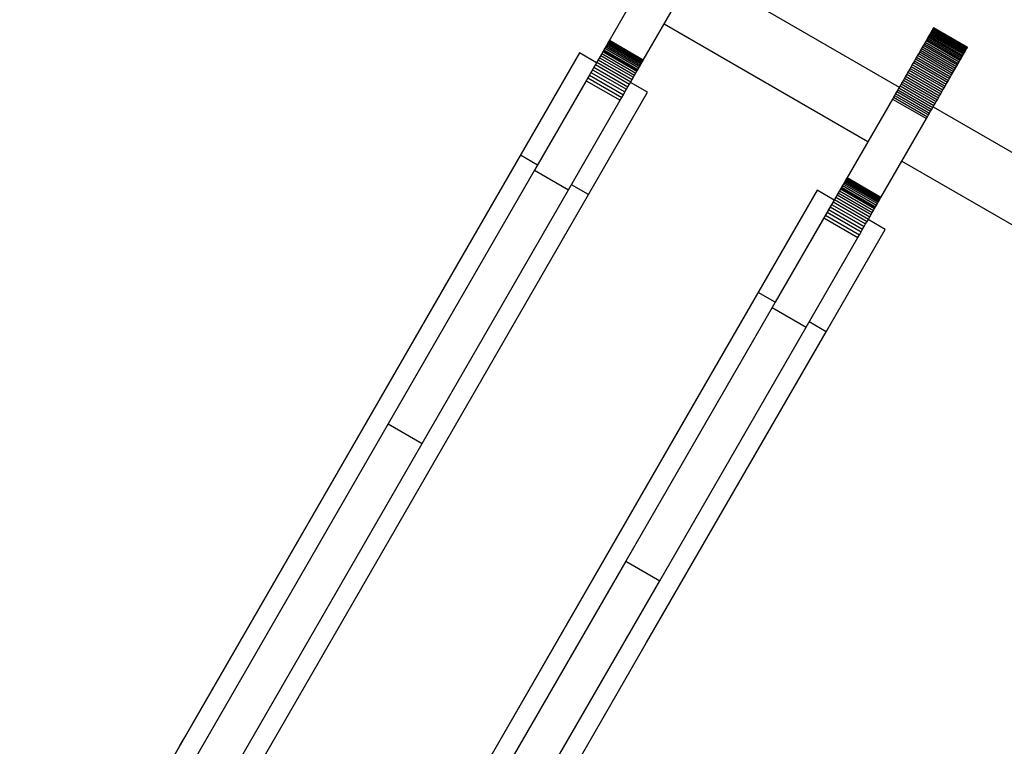
# Model space of a CAD drawing. Units: millimetres. Extents: x -7095 to 7880, y -8794 to 8952.
# Drawn here: x -1118 to -992, y -1521 to -1428 of the extents above; entities that cross this region are included whole.
import ezdxf

# ---------------------------------------------------------------- set-up
doc = ezdxf.new("R2010")
doc.units = ezdxf.units.MM
doc.styles.get("Standard").update_dxf_attribs({"font": 'arial.ttf'})
doc.dimstyles.new('Kopia ISO-25', dxfattribs={"dimtxt": 300, "dimasz": 120, "dimexe": 1.25, "dimexo": 0.625, "dimgap": 100, "dimtad": 1, "dimlfac": 0.001, "dimrnd": 0.1, "dimtxsty": 'Standard', "dimblk": 'ARCHTICK', "dimcen": 2.5, "dimadec": 0, "dimazin": 0, "dimtfac": 1, "dimtmove": 0, "dimatfit": 3, "dimfxl": 1, "dimarcsym": 0})

# ---------------------------------------------------------------- blocks, each defined once
blk = doc.blocks.new('_ArchTick')
at = {"color": 0, "linetype": 'ByBlock', "const_width": 0.15}
blk.add_lwpolyline([(-0.5, -0.5), (0.5, 0.5)], dxfattribs=at)
blk = doc.blocks.new('*D2')
at = {"color": 0, "lineweight": -2}
for p, q in [((-4661.23, 3103.87), (-4661.23, -8728.53)), ((7813.66, 3103.87), (7813.66, -8728.53)), ((-4661.23, -8727.28), (7813.66, -8727.28))]:
    blk.add_line(p, q, dxfattribs=at)
at = {"layer": 'Defpoints', "color": 0}
for p in [(-4661.23, 3104.49), (7813.66, 3104.49), (7813.66, -8727.28)]:
    blk.add_point(p, dxfattribs=at)
at = {"color": 0, "lineweight": -2, "xscale": 120, "yscale": 120, "zscale": 120, "rotation": 180}
blk.add_blockref('_ArchTick', (-4661.23, -8727.28), dxfattribs=at)
at = {"color": 0, "lineweight": -2, "xscale": 120, "yscale": 120, "zscale": 120}
blk.add_blockref('_ArchTick', (7813.66, -8727.28), dxfattribs=at)
at = {"color": 0, "insert": (1576.22, -8446.99), "char_height": 300, "attachment_point": 5}
blk.add_mtext('12,5m', dxfattribs=at)
blk = doc.blocks.new('*D3')
at = {"color": 0, "lineweight": -2}
for p, q in [((352.09, 6946.19), (-6619.33, 6946.19)), ((-6618.08, 6946.19), (-6618.08, -6666.94)), ((3946.94, -6666.94), (-6619.33, -6666.94))]:
    blk.add_line(p, q, dxfattribs=at)
at = {"layer": 'Defpoints', "color": 0}
for p in [(352.71, 6946.19), (-6618.08, -6666.94), (3947.56, -6666.94)]:
    blk.add_point(p, dxfattribs=at)
at = {"color": 0, "lineweight": -2, "xscale": 120, "yscale": 120, "zscale": 120}
for p, rotation in [((-6618.08, 6946.19), 90), ((-6618.08, -6666.94), 270)]:
    blk.add_blockref('_ArchTick', p, dxfattribs=dict(at, rotation=rotation))
at = {"color": 0, "insert": (-6898.37, 139.62), "char_height": 300, "attachment_point": 5, "rotation": 90}
blk.add_mtext('13,6m', dxfattribs=at)
blk = doc.blocks.new('*D4')
at = {"color": 0, "lineweight": -2}
for p, q in [((315.83, 5350.05), (-5782.59, 5350.05)), ((-5781.34, -5269.03), (-5781.34, 5350.05)), ((4153.61, -5269.03), (-5782.59, -5269.03))]:
    blk.add_line(p, q, dxfattribs=at)
at = {"layer": 'Defpoints', "color": 0}
for p in [(-5781.34, 5350.05), (316.46, 5350.05), (4154.24, -5269.03)]:
    blk.add_point(p, dxfattribs=at)
at = {"color": 0, "lineweight": -2, "xscale": 120, "yscale": 120, "zscale": 120}
for p, rotation in [((-5781.34, 5350.05), 90), ((-5781.34, -5269.03), 270)]:
    blk.add_blockref('_ArchTick', p, dxfattribs=dict(at, rotation=rotation))
at = {"color": 0, "insert": (-6061.63, 40.51), "char_height": 300, "attachment_point": 5, "rotation": 90}
blk.add_mtext('10,6m', dxfattribs=at)
blk = doc.blocks.new('*D5')
at = {"color": 0, "lineweight": -2}
for p, q in [((-3200.82, 3128.87), (-3200.82, -7722.69)), ((6142.41, -2630.29), (6142.41, -7722.69)), ((-3200.82, -7721.44), (6142.41, -7721.44))]:
    blk.add_line(p, q, dxfattribs=at)
at = {"layer": 'Defpoints', "color": 0}
for p in [(-3200.82, 3129.49), (6142.41, -2629.66), (6142.41, -7721.44)]:
    blk.add_point(p, dxfattribs=at)
at = {"color": 0, "lineweight": -2, "xscale": 120, "yscale": 120, "zscale": 120, "rotation": 180}
blk.add_blockref('_ArchTick', (-3200.82, -7721.44), dxfattribs=at)
at = {"color": 0, "lineweight": -2, "xscale": 120, "yscale": 120, "zscale": 120}
blk.add_blockref('_ArchTick', (6142.41, -7721.44), dxfattribs=at)
at = {"color": 0, "insert": (1470.8, -7441.15), "char_height": 300, "attachment_point": 5}
blk.add_mtext('9,3m', dxfattribs=at)

msp = doc.modelspace()

# ---------------------------------------------------------------- linework, layer by layer
for p, q in [((-1036.868, -1420.67), (-1051.828, -1446.582)), ((-1031.668, -1421.664), (-1005.698, -1436.658)), ((-1038.33, -1433.203), (-1032.537, -1423.17)), ((-1035.668, -1428.592), (-1009.698, -1443.586)), ((-1001.762, -1429.84), (-1001.835, -1429.967)), ((-1001.694, -1429.723), (-1001.762, -1429.84)), ((-1001.762, -1429.84), (-997.432, -1432.34)), ((-1001.632, -1429.615), (-1001.694, -1429.723)), ((-1001.694, -1429.723), (-997.364, -1432.223)), ((-1001.576, -1429.518), (-1001.632, -1429.615)), ((-1001.632, -1429.615), (-997.302, -1432.115)), ((-1001.525, -1429.43), (-1001.576, -1429.518)), ((-1001.576, -1429.518), (-997.246, -1432.018)), ((-1001.48, -1429.352), (-1001.525, -1429.43)), ((-1001.525, -1429.43), (-997.195, -1431.93)), ((-1001.441, -1429.284), (-1001.48, -1429.352)), ((-1001.48, -1429.352), (-997.15, -1431.852)), ((-1001.408, -1429.226), (-1001.441, -1429.284)), ((-1001.441, -1429.284), (-997.111, -1431.784)), ((-1001.38, -1429.178), (-1001.408, -1429.226)), ((-1001.408, -1429.226), (-997.077, -1431.726)), ((-1001.358, -1429.14), (-1001.38, -1429.178)), ((-1001.38, -1429.178), (-997.05, -1431.678)), ((-1001.341, -1429.111), (-1001.358, -1429.14)), ((-1001.358, -1429.14), (-997.028, -1431.64)), ((-1001.331, -1429.093), (-1001.341, -1429.111)), ((-1001.341, -1429.111), (-997.011, -1431.611)), ((-1001.326, -1429.085), (-1001.331, -1429.093)), ((-1001.331, -1429.093), (-997.001, -1431.593)), ((-996.996, -1431.585), (-1001.326, -1429.085)), ((-1042.859, -1431.048), (-1042.935, -1431.18)), ((-1042.795, -1430.937), (-1042.859, -1431.048)), ((-1042.859, -1431.048), (-1038.529, -1433.548)), ((-1042.744, -1430.848), (-1042.795, -1430.937)), ((-1042.795, -1430.937), (-1038.465, -1433.437)), ((-1042.704, -1430.78), (-1042.744, -1430.848)), ((-1042.744, -1430.848), (-1038.414, -1433.348)), ((-1042.677, -1430.733), (-1042.704, -1430.78)), ((-1042.704, -1430.78), (-1038.374, -1433.28)), ((-1042.663, -1430.707), (-1042.677, -1430.733)), ((-1042.677, -1430.733), (-1038.347, -1433.233)), ((-1042.66, -1430.703), (-1042.663, -1430.707)), ((-1042.663, -1430.707), (-1038.332, -1433.207)), ((-1038.33, -1433.203), (-1042.66, -1430.703)), ((-1002.5, -1431.118), (-1002.613, -1431.314)), ((-1002.391, -1430.929), (-1002.5, -1431.118)), ((-1002.5, -1431.118), (-998.17, -1433.618)), ((-1002.285, -1430.745), (-1002.391, -1430.929)), ((-1002.391, -1430.929), (-998.061, -1433.429)), ((-1002.184, -1430.57), (-1002.285, -1430.745)), ((-997.955, -1433.245), (-1002.285, -1430.745)), ((-1002.088, -1430.405), (-1002.184, -1430.57)), ((-1002.184, -1430.57), (-997.854, -1433.07)), ((-1001.998, -1430.249), (-1002.088, -1430.405)), ((-1002.088, -1430.405), (-997.758, -1432.905)), ((-1001.914, -1430.103), (-1001.998, -1430.249)), ((-1001.998, -1430.249), (-997.668, -1432.749)), ((-1001.835, -1429.967), (-1001.914, -1430.103)), ((-1001.914, -1430.103), (-997.584, -1432.603)), ((-1001.835, -1429.967), (-997.505, -1432.467)), ((-1046.465, -1432.293), (-1062.429, -1459.943)), ((-1044.3, -1433.543), (-1046.465, -1432.293)), ((-1043.622, -1432.37), (-1043.77, -1432.625)), ((-1043.484, -1432.13), (-1043.622, -1432.37)), ((-1043.622, -1432.37), (-1039.292, -1434.87)), ((-1043.418, -1432.015), (-1043.484, -1432.13)), ((-1043.484, -1432.13), (-1039.154, -1434.63)), ((-1043.354, -1431.905), (-1043.418, -1432.015)), ((-1043.418, -1432.015), (-1039.088, -1434.515)), ((-1043.234, -1431.697), (-1043.354, -1431.905)), ((-1043.354, -1431.905), (-1039.024, -1434.405)), ((-1043.123, -1431.506), (-1043.234, -1431.697)), ((-1043.234, -1431.697), (-1038.904, -1434.197)), ((-1043.024, -1431.333), (-1043.123, -1431.506)), ((-1043.123, -1431.506), (-1038.793, -1434.006)), ((-1042.935, -1431.18), (-1043.024, -1431.333)), ((-1043.024, -1431.333), (-1038.693, -1433.833)), ((-1042.935, -1431.18), (-1038.605, -1433.68)), ((-1003.224, -1432.372), (-1003.354, -1432.597)), ((-1003.096, -1432.151), (-1003.224, -1432.372)), ((-1003.224, -1432.372), (-998.894, -1434.872)), ((-1002.971, -1431.934), (-1003.096, -1432.151)), ((-1003.096, -1432.151), (-998.766, -1434.651)), ((-1002.849, -1431.722), (-1002.971, -1431.934)), ((-1002.971, -1431.934), (-998.641, -1434.434)), ((-1002.729, -1431.515), (-1002.849, -1431.722)), ((-1002.849, -1431.722), (-998.519, -1434.222)), ((-1002.613, -1431.314), (-1002.729, -1431.515)), ((-1002.729, -1431.515), (-998.399, -1434.015)), ((-1002.613, -1431.314), (-998.283, -1433.814)), ((-997.505, -1432.467), (-997.432, -1432.34)), ((-997.432, -1432.34), (-997.364, -1432.223)), ((-997.364, -1432.223), (-997.302, -1432.115)), ((-997.302, -1432.115), (-997.246, -1432.018)), ((-997.246, -1432.018), (-997.195, -1431.93)), ((-997.195, -1431.93), (-997.15, -1431.852)), ((-997.15, -1431.852), (-997.111, -1431.784)), ((-997.111, -1431.784), (-997.077, -1431.726)), ((-997.077, -1431.726), (-997.05, -1431.678)), ((-997.05, -1431.678), (-997.028, -1431.64)), ((-997.028, -1431.64), (-997.011, -1431.611)), ((-997.011, -1431.611), (-997.001, -1431.593)), ((-997.001, -1431.593), (-996.996, -1431.585)), ((-1044.259, -1433.473), (-1044.437, -1433.781)), ((-1044.089, -1433.178), (-1044.259, -1433.473)), ((-1044.259, -1433.473), (-1039.929, -1435.973)), ((-1043.926, -1432.895), (-1044.089, -1433.178)), ((-1044.089, -1433.178), (-1039.759, -1435.678)), ((-1043.77, -1432.625), (-1043.926, -1432.895)), ((-1043.926, -1432.895), (-1039.595, -1435.395)), ((-1043.77, -1432.625), (-1039.44, -1435.125)), ((-1038.605, -1433.68), (-1038.529, -1433.548)), ((-1038.529, -1433.548), (-1038.465, -1433.437)), ((-1038.465, -1433.437), (-1038.414, -1433.348)), ((-1038.414, -1433.348), (-1038.374, -1433.28)), ((-1038.374, -1433.28), (-1038.347, -1433.233)), ((-1038.347, -1433.233), (-1038.332, -1433.207)), ((-1038.332, -1433.207), (-1038.33, -1433.203)), ((-1003.894, -1433.532), (-1004.033, -1433.773)), ((-1003.756, -1433.294), (-1003.894, -1433.532)), ((-1003.894, -1433.532), (-999.563, -1436.032)), ((-1003.62, -1433.058), (-1003.756, -1433.294)), ((-1003.756, -1433.294), (-999.426, -1435.794)), ((-1003.486, -1432.826), (-1003.62, -1433.058)), ((-1003.62, -1433.058), (-999.29, -1435.558)), ((-1003.354, -1432.597), (-1003.486, -1432.826)), ((-1003.486, -1432.826), (-999.156, -1435.326)), ((-1003.354, -1432.597), (-999.024, -1435.097)), ((-998.283, -1433.814), (-998.17, -1433.618)), ((-998.17, -1433.618), (-998.061, -1433.429)), ((-998.061, -1433.429), (-997.955, -1433.245)), ((-997.955, -1433.245), (-997.854, -1433.07)), ((-997.854, -1433.07), (-997.758, -1432.905)), ((-997.758, -1432.905), (-997.668, -1432.749)), ((-997.668, -1432.749), (-997.584, -1432.603)), ((-997.584, -1432.603), (-997.505, -1432.467)), ((-1045.005, -1434.766), (-1045.206, -1435.112)), ((-1044.81, -1434.427), (-1045.005, -1434.766)), ((-1045.005, -1434.766), (-1040.675, -1437.266)), ((-1044.621, -1434.099), (-1044.81, -1434.427)), ((-1044.81, -1434.427), (-1040.48, -1436.927)), ((-1044.437, -1433.781), (-1044.621, -1434.099)), ((-1044.621, -1434.099), (-1040.291, -1436.599)), ((-1044.437, -1433.781), (-1040.107, -1436.281)), ((-1039.44, -1435.125), (-1039.292, -1434.87)), ((-1039.292, -1434.87), (-1039.154, -1434.63)), ((-1039.154, -1434.63), (-1039.088, -1434.515)), ((-1039.088, -1434.515), (-1039.024, -1434.405)), ((-1039.024, -1434.405), (-1038.904, -1434.197)), ((-1038.904, -1434.197), (-1038.793, -1434.006)), ((-1038.793, -1434.006), (-1038.693, -1433.833)), ((-1038.693, -1433.833), (-1038.605, -1433.68)), ((-1004.599, -1434.754), (-1004.743, -1435.003)), ((-1004.456, -1434.507), (-1004.599, -1434.754)), ((-1004.599, -1434.754), (-1000.269, -1437.254)), ((-1004.314, -1434.26), (-1004.456, -1434.507)), ((-1004.456, -1434.507), (-1000.126, -1437.007)), ((-1004.173, -1434.016), (-1004.314, -1434.26)), ((-1004.314, -1434.26), (-999.984, -1436.76)), ((-1004.033, -1433.773), (-1004.173, -1434.016)), ((-1004.173, -1434.016), (-999.843, -1436.516)), ((-1004.033, -1433.773), (-999.703, -1436.273)), ((-999.024, -1435.097), (-998.894, -1434.872)), ((-998.894, -1434.872), (-998.766, -1434.651)), ((-998.766, -1434.651), (-998.641, -1434.434)), ((-998.641, -1434.434), (-998.519, -1434.222)), ((-998.519, -1434.222), (-998.399, -1434.015)), ((-998.399, -1434.015), (-998.283, -1433.814)), ((-1045.619, -1435.828), (-1052.207, -1447.238)), ((-1045.41, -1435.467), (-1045.619, -1435.828)), ((-1045.619, -1435.828), (-1041.289, -1438.328)), ((-1045.206, -1435.112), (-1045.41, -1435.467)), ((-1045.41, -1435.467), (-1041.08, -1437.967)), ((-1045.206, -1435.112), (-1040.875, -1437.612)), ((-1040.107, -1436.281), (-1039.929, -1435.973)), ((-1037.805, -1437.293), (-1039.97, -1436.043)), ((-1039.929, -1435.973), (-1039.759, -1435.678)), ((-1039.759, -1435.678), (-1039.595, -1435.395)), ((-1039.595, -1435.395), (-1039.44, -1435.125)), ((-1005.318, -1435.999), (-1005.461, -1436.246)), ((-1005.174, -1435.75), (-1005.318, -1435.999)), ((-1005.318, -1435.999), (-1000.988, -1438.499)), ((-1005.03, -1435.501), (-1005.174, -1435.75)), ((-1005.174, -1435.75), (-1000.844, -1438.25)), ((-1004.887, -1435.252), (-1005.03, -1435.501)), ((-1005.03, -1435.501), (-1000.7, -1438.001)), ((-1004.743, -1435.003), (-1004.887, -1435.252)), ((-1004.887, -1435.252), (-1000.556, -1437.752)), ((-1004.743, -1435.003), (-1000.413, -1437.503)), ((-999.703, -1436.273), (-999.563, -1436.032)), ((-999.563, -1436.032), (-999.426, -1435.794)), ((-999.426, -1435.794), (-999.29, -1435.558)), ((-999.29, -1435.558), (-999.156, -1435.326)), ((-999.156, -1435.326), (-999.024, -1435.097)), ((-1045.333, -1450.332), (-1037.805, -1437.293)), ((-1040.875, -1437.612), (-1040.675, -1437.266)), ((-1040.675, -1437.266), (-1040.48, -1436.927)), ((-1040.48, -1436.927), (-1040.291, -1436.599)), ((-1040.291, -1436.599), (-1040.107, -1436.281)), ((-1006.025, -1437.224), (-1006.163, -1437.463)), ((-1005.886, -1436.982), (-1006.025, -1437.224)), ((-1006.025, -1437.224), (-1001.695, -1439.724)), ((-1005.745, -1436.738), (-1005.886, -1436.982)), ((-1005.886, -1436.982), (-1001.556, -1439.482)), ((-1005.603, -1436.493), (-1005.745, -1436.738)), ((-1005.745, -1436.738), (-1001.415, -1439.238)), ((-1005.461, -1436.246), (-1005.603, -1436.493)), ((-1005.603, -1436.493), (-1001.273, -1438.993)), ((-1005.461, -1436.246), (-1001.131, -1438.746)), ((-1000.413, -1437.503), (-1000.269, -1437.254)), ((-1000.269, -1437.254), (-1000.126, -1437.007)), ((-1000.126, -1437.007), (-999.984, -1436.76)), ((-999.984, -1436.76), (-999.843, -1436.516)), ((-999.843, -1436.516), (-999.703, -1436.273)), ((-1047.876, -1449.738), (-1041.289, -1438.328)), ((-1041.289, -1438.328), (-1041.08, -1437.967)), ((-1041.08, -1437.967), (-1040.875, -1437.612)), ((-1006.568, -1438.164), (-1021.528, -1464.076)), ((-1006.435, -1437.933), (-1006.568, -1438.164)), ((-1006.568, -1438.164), (-1002.238, -1440.664)), ((-1006.3, -1437.7), (-1006.435, -1437.933)), ((-1006.435, -1437.933), (-1002.105, -1440.433)), ((-1006.163, -1437.463), (-1006.3, -1437.7)), ((-1006.3, -1437.7), (-1001.97, -1440.2)), ((-1006.163, -1437.463), (-1001.833, -1439.963)), ((-1001.131, -1438.746), (-1000.988, -1438.499)), ((-1000.988, -1438.499), (-1000.844, -1438.25)), ((-1000.844, -1438.25), (-1000.7, -1438.001)), ((-1000.7, -1438.001), (-1000.556, -1437.752)), ((-1000.556, -1437.752), (-1000.413, -1437.503)), ((-1001.833, -1439.963), (-1001.695, -1439.724)), ((-1001.695, -1439.724), (-1001.556, -1439.482)), ((-1001.556, -1439.482), (-1001.415, -1439.238)), ((-1001.415, -1439.238), (-1001.273, -1438.993)), ((-1001.368, -1439.158), (-873.606, -1512.921)), ((-1001.273, -1438.993), (-1001.131, -1438.746)), ((-1008.03, -1450.696), (-1002.238, -1440.664)), ((-1002.238, -1440.664), (-1002.105, -1440.433)), ((-1002.105, -1440.433), (-1001.97, -1440.2)), ((-1001.97, -1440.2), (-1001.833, -1439.963)), ((-1053.993, -1445.332), (-1076.867, -1484.952)), ((-1051.828, -1446.582), (-1053.993, -1445.332)), ((-1005.368, -1446.086), (-876.403, -1520.544)), ((-1052.207, -1447.238), (-1070.875, -1479.572)), ((-1052.207, -1447.238), (-1047.876, -1449.738)), ((-1012.636, -1448.673), (-1012.724, -1448.826)), ((-1012.559, -1448.542), (-1012.636, -1448.673)), ((-1012.636, -1448.673), (-1008.305, -1451.173)), ((-1012.496, -1448.431), (-1012.559, -1448.542)), ((-1012.559, -1448.542), (-1008.229, -1451.042)), ((-1012.444, -1448.342), (-1012.496, -1448.431)), ((-1012.496, -1448.431), (-1008.165, -1450.931)), ((-1012.405, -1448.274), (-1012.444, -1448.342)), ((-1012.444, -1448.342), (-1008.114, -1450.842)), ((-1012.378, -1448.227), (-1012.405, -1448.274)), ((-1012.405, -1448.274), (-1008.075, -1450.774)), ((-1012.363, -1448.201), (-1012.378, -1448.227)), ((-1012.378, -1448.227), (-1008.047, -1450.727)), ((-1012.36, -1448.196), (-1012.363, -1448.201)), ((-1012.363, -1448.201), (-1008.033, -1450.701)), ((-1008.03, -1450.696), (-1012.36, -1448.196)), ((-1066.545, -1482.072), (-1047.876, -1449.738)), ((-1045.333, -1450.332), (-1047.498, -1449.082)), ((-1016.165, -1449.787), (-1032.129, -1477.437)), ((-1014, -1451.037), (-1016.165, -1449.787)), ((-1013.323, -1449.864), (-1013.47, -1450.119)), ((-1013.184, -1449.623), (-1013.323, -1449.864)), ((-1013.323, -1449.864), (-1008.993, -1452.364)), ((-1013.118, -1449.509), (-1013.184, -1449.623)), ((-1013.184, -1449.623), (-1008.854, -1452.123)), ((-1013.054, -1449.399), (-1013.118, -1449.509)), ((-1013.118, -1449.509), (-1008.788, -1452.009)), ((-1012.934, -1449.19), (-1013.054, -1449.399)), ((-1013.054, -1449.399), (-1008.724, -1451.899)), ((-1012.824, -1448.999), (-1012.934, -1449.19)), ((-1012.934, -1449.19), (-1008.604, -1451.69)), ((-1012.724, -1448.826), (-1012.824, -1448.999)), ((-1012.824, -1448.999), (-1008.493, -1451.499)), ((-1012.724, -1448.826), (-1008.394, -1451.326)), ((-1068.207, -1489.952), (-1045.333, -1450.332)), ((-1013.96, -1450.967), (-1014.137, -1451.274)), ((-1013.789, -1450.672), (-1013.96, -1450.967)), ((-1013.96, -1450.967), (-1009.63, -1453.467)), ((-1013.626, -1450.389), (-1013.789, -1450.672)), ((-1013.789, -1450.672), (-1009.459, -1453.172)), ((-1013.47, -1450.119), (-1013.626, -1450.389)), ((-1013.626, -1450.389), (-1009.296, -1452.889)), ((-1013.47, -1450.119), (-1009.14, -1452.619)), ((-1008.394, -1451.326), (-1008.305, -1451.173)), ((-1008.305, -1451.173), (-1008.229, -1451.042)), ((-1008.229, -1451.042), (-1008.165, -1450.931)), ((-1008.165, -1450.931), (-1008.114, -1450.842)), ((-1008.114, -1450.842), (-1008.075, -1450.774)), ((-1008.075, -1450.774), (-1008.047, -1450.727)), ((-1008.047, -1450.727), (-1008.033, -1450.701)), ((-1008.033, -1450.701), (-1008.03, -1450.696)), ((-1014.706, -1452.259), (-1014.906, -1452.606)), ((-1014.511, -1451.921), (-1014.706, -1452.259)), ((-1014.706, -1452.259), (-1010.376, -1454.759)), ((-1014.321, -1451.593), (-1014.511, -1451.921)), ((-1014.511, -1451.921), (-1010.18, -1454.421)), ((-1014.137, -1451.274), (-1014.321, -1451.593)), ((-1014.321, -1451.593), (-1009.991, -1454.093)), ((-1014.137, -1451.274), (-1009.807, -1453.774)), ((-1009.14, -1452.619), (-1008.993, -1452.364)), ((-1008.993, -1452.364), (-1008.854, -1452.123)), ((-1008.854, -1452.123), (-1008.788, -1452.009)), ((-1008.788, -1452.009), (-1008.724, -1451.899)), ((-1008.724, -1451.899), (-1008.604, -1451.69)), ((-1008.604, -1451.69), (-1008.493, -1451.499)), ((-1008.493, -1451.499), (-1008.394, -1451.326)), ((-1015.319, -1453.322), (-1021.907, -1464.732)), ((-1015.111, -1452.96), (-1015.319, -1453.322)), ((-1015.319, -1453.322), (-1010.989, -1455.822)), ((-1014.906, -1452.606), (-1015.111, -1452.96)), ((-1015.111, -1452.96), (-1010.78, -1455.46)), ((-1014.906, -1452.606), (-1010.576, -1455.106)), ((-1009.807, -1453.774), (-1009.63, -1453.467)), ((-1007.505, -1454.787), (-1009.67, -1453.537)), ((-1009.63, -1453.467), (-1009.459, -1453.172)), ((-1009.459, -1453.172), (-1009.296, -1452.889)), ((-1009.296, -1452.889), (-1009.14, -1452.619)), ((-1015.033, -1467.826), (-1007.505, -1454.787)), ((-1010.576, -1455.106), (-1010.376, -1454.759)), ((-1010.376, -1454.759), (-1010.18, -1454.421)), ((-1010.18, -1454.421), (-1009.991, -1454.093)), ((-1009.991, -1454.093), (-1009.807, -1453.774)), ((-1017.577, -1467.232), (-1010.989, -1455.822)), ((-1010.989, -1455.822), (-1010.78, -1455.46)), ((-1010.78, -1455.46), (-1010.576, -1455.106)), ((-1062.429, -1459.943), (-1078.512, -1487.8)), ((-1023.693, -1462.826), (-1046.567, -1502.445)), ((-1021.528, -1464.076), (-1023.693, -1462.826)), ((-1021.907, -1464.732), (-1040.575, -1497.066)), ((-1021.907, -1464.732), (-1017.577, -1467.232)), ((-1036.245, -1499.566), (-1017.577, -1467.232)), ((-1015.033, -1467.826), (-1017.198, -1466.576)), ((-1037.907, -1507.445), (-1015.033, -1467.826)), ((-1032.129, -1477.437), (-1048.212, -1505.294)), ((-1070.875, -1479.572), (-1101.45, -1532.53)), ((-1070.875, -1479.572), (-1066.545, -1482.072)), ((-1097.12, -1535.03), (-1066.545, -1482.072)), ((-1076.867, -1484.952), (-1099.779, -1524.636)), ((-1078.512, -1487.8), (-1094.712, -1515.859)), ((-1091.119, -1529.636), (-1068.207, -1489.952)), ((-1040.575, -1497.066), (-1071.15, -1550.024)), ((-1040.575, -1497.066), (-1036.245, -1499.566)), ((-1066.82, -1552.524), (-1036.245, -1499.566)), ((-1046.567, -1502.445), (-1069.479, -1542.129)), ((-1048.212, -1505.294), (-1064.412, -1533.353)), ((-1060.819, -1547.129), (-1037.907, -1507.445)), ((-1094.712, -1515.859), (-1105.301, -1534.2)), ((-1094.712, -1515.859), (-1094.712, -1515.859)), ((-1097.238, -1520.236), (-1097.547, -1520.77)), ((-1096.986, -1519.798), (-1097.238, -1520.236)), ((-1097.238, -1520.236), (-1097.238, -1520.236)), ((-1096.791, -1519.46), (-1096.986, -1519.798)), ((-1096.986, -1519.798), (-1096.986, -1519.798)), ((-1096.654, -1519.223), (-1096.791, -1519.46)), ((-1096.791, -1519.46), (-1096.791, -1519.46)), ((-1096.576, -1519.088), (-1096.654, -1519.223)), ((-1096.654, -1519.223), (-1096.654, -1519.223)), ((-1096.559, -1519.059), (-1096.576, -1519.088)), ((-1096.576, -1519.088), (-1096.576, -1519.088)), ((-1096.559, -1519.059), (-1096.559, -1519.059))]:
    msp.add_line(p, q)

# ---------------------------------------------------------------- dimensions: what is measured, and where the dimension line sits
for base, p1, p2, picture, middle in [((-6618.08, -6666.943), (352.71, 6946.189), (3947.561, -6666.943), '*D3', (-6898.366, 139.623)), ((-5781.341, 5350.05), (4154.236, -5269.025), (316.459, 5350.05), '*D4', (-6061.628, 40.512))]:
    dim = msp.add_linear_dim(base=base, p1=p1, p2=p2, angle=90, dimstyle='Kopia ISO-25', override={"dimpost": 'm'})
    dim.commit()
    dim.dimension.update_dxf_attribs({"geometry": picture, "text_midpoint": middle})
for base, p1, p2, picture, middle in [((6142.413, -7721.438), (-3200.815, 3129.494), (6142.413, -2629.661), '*D5', (1470.799, -7441.152)), ((7813.664, -8727.277), (-4661.228, 3104.494), (7813.664, 3104.494), '*D2', (1576.218, -8446.991))]:
    dim = msp.add_linear_dim(base=base, p1=p1, p2=p2, dimstyle='Kopia ISO-25', override={"dimpost": 'm'})
    dim.commit()
    dim.dimension.update_dxf_attribs({"geometry": picture, "text_midpoint": middle})

doc.saveas('drawing.dxf')
